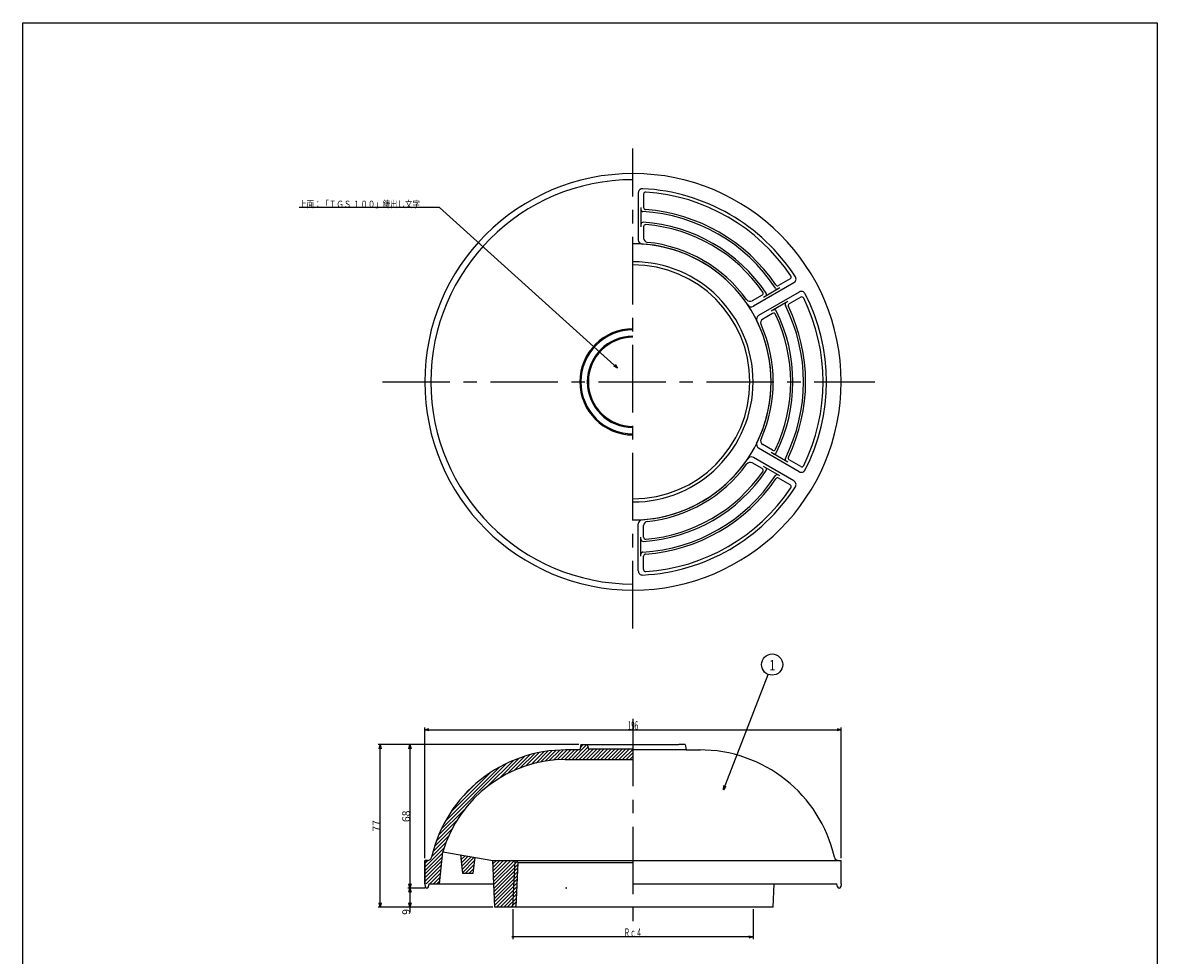
# Model space of a CAD drawing. Extents: x -2193 to 596, y -879 to -139.
# Drawn here: x -1059 to -525, y -578 to -139 of the extents above; entities that cross this region are included whole.
import ezdxf
from ezdxf.enums import TextEntityAlignment as Align

# ---------------------------------------------------------------- set-up
doc = ezdxf.new("R2010")
doc.units = 0
doc.header["$PDMODE"] = 65
doc.header["$PDSIZE"] = 0.2
doc.linetypes.add('CENTER', pattern=[50.8, 31.75, -6.35, 6.35, -6.35])
doc.linetypes.add('DIVIDE', pattern=[1.25, 0.5, -0.25, 0, -0.25, 0, -0.25])
doc.layers.get('0').update_dxf_attribs({"linetype": 'CONTINUOUS'})
doc.layers.get('DEFPOINTS').update_dxf_attribs({"color": 3, "linetype": 'DIVIDE'})
doc.layers.add('1', color=7, linetype='CONTINUOUS')
doc.styles.add('DIMSTANDARD', font='MONOTXT.shx', dxfattribs={"width": 0.2, "bigfont": 'EXTFONT.shx'})
doc.styles.get("Standard").update_dxf_attribs({"font": 'MONOTXT.shx', "width": 0.8, "bigfont": 'EXTFONT.shx'})
doc.styles.add('WinFont1', font='MS Mincho.ttf', dxfattribs={"width": 0.8})
doc.dimstyles.new('DIMSTYEX_1', dxfattribs={"dimtxt": 4, "dimasz": 2, "dimexe": 1, "dimexo": 1, "dimgap": 0, "dimtad": 3, "dimdec": 3, "dimdsep": 46, "dimtxsty": 'DIMSTANDARD', "dimcen": 0, "dimclrd": 3, "dimclre": 3, "dimclrt": 2, "dimadec": 3, "dimazin": 2, "dimtfac": 0.5, "dimtdec": 4, "dimtofl": 0, "dimtmove": 0, "dimatfit": 3, "dimldrblk": 'OPEN30', "dimfxl": 1, "dimtolj": 1, "dimtzin": 0, "dimlwd": -1, "dimlwe": -1, "dimarcsym": 0})
doc.dimstyles.new('DIMSTYEX_2', dxfattribs={"dimtxt": 3.584, "dimasz": 2, "dimexe": 1, "dimexo": 1, "dimgap": 0, "dimtad": 3, "dimdec": 3, "dimdsep": 46, "dimtxsty": 'DIMSTANDARD', "dimblk1": 'OPEN30', "dimblk2": 'OPEN30', "dimsah": 1, "dimcen": 0, "dimclrd": 3, "dimclre": 3, "dimclrt": 2, "dimadec": 3, "dimazin": 2, "dimtfac": 0.5, "dimtdec": 3, "dimtofl": 0, "dimtmove": 0, "dimatfit": 3, "dimfxl": 1, "dimtolj": 1, "dimtzin": 0, "dimlwd": -1, "dimlwe": -1, "dimarcsym": 0})
doc.dimstyles.new('DIMSTYEX_3', dxfattribs={"dimtxt": 3.584, "dimasz": 2, "dimexe": 1, "dimexo": 1, "dimgap": 0, "dimtad": 3, "dimdec": 3, "dimdsep": 46, "dimtxsty": 'DIMSTANDARD', "dimblk1": 'OPEN30', "dimblk2": 'SMALL', "dimsah": 1, "dimcen": 0, "dimclrd": 3, "dimclre": 3, "dimclrt": 2, "dimadec": 3, "dimazin": 2, "dimtfac": 0.5, "dimtdec": 3, "dimtofl": 0, "dimtmove": 0, "dimatfit": 3, "dimfxl": 1, "dimtolj": 1, "dimtzin": 0, "dimlwd": -1, "dimlwe": -1, "dimarcsym": 0})

# ---------------------------------------------------------------- blocks, each defined once
blk = doc.blocks.new('_OPEN30')
at = {"color": 0, "linetype": 'ByBlock', "lineweight": -2}
for p, q in [((-1, 0.27), (0, 0)), ((0, 0), (-1, -0.27)), ((0, 0), (-1, 0))]:
    blk.add_line(p, q, dxfattribs=at)
blk = doc.blocks.new('*D87')
at = {"layer": '1', "color": 3, "linetype": 'Continuous'}
for p, q in [((-869.83, -546.07), (-877.81, -546.07)), ((-876.81, -548.07), (-876.81, -553.07)), ((-837.81, -555.07), (-877.81, -555.07)), ((-876.81, -555.07), (-876.81, -557.55))]:
    blk.add_line(p, q, dxfattribs=at)
at = {"layer": 'DEFPOINTS', "color": 0, "linetype": 'Continuous'}
for p in [(-876.81, -546.07), (-868.83, -546.07), (-836.81, -555.07)]:
    blk.add_point(p, dxfattribs=at)
at = {"layer": '1', "color": 3, "linetype": 'Continuous', "xscale": 2, "yscale": 2, "zscale": 2}
for p, rotation in [((-876.81, -546.07), 90), ((-876.81, -555.07), 270)]:
    blk.add_blockref('_OPEN30', p, dxfattribs=dict(at, rotation=rotation))
at = {"layer": '1', "color": 2, "linetype": 'Continuous', "insert": (-878.6, -557.31), "char_height": 3.584, "attachment_point": 5, "rotation": 90, "style": 'DIMSTANDARD'}
blk.add_mtext('\\A1;9', dxfattribs=at)
blk = doc.blocks.new('*D88')
at = {"layer": '1', "color": 3, "linetype": 'Continuous'}
for p, q in [((-797.31, -478.57), (-877.81, -478.57)), ((-876.81, -480.57), (-876.81, -544.07)), ((-869.83, -546.07), (-877.81, -546.07))]:
    blk.add_line(p, q, dxfattribs=at)
at = {"layer": 'DEFPOINTS', "color": 0, "linetype": 'Continuous'}
for p in [(-796.31, -478.57), (-876.81, -546.07), (-868.83, -546.07)]:
    blk.add_point(p, dxfattribs=at)
at = {"layer": '1', "color": 3, "linetype": 'Continuous', "xscale": 2, "yscale": 2, "zscale": 2}
for p, rotation in [((-876.81, -478.57), 90), ((-876.81, -546.07), 270)]:
    blk.add_blockref('_OPEN30', p, dxfattribs=dict(at, rotation=rotation))
at = {"layer": '1', "color": 2, "linetype": 'Continuous', "insert": (-878.6, -512.32), "char_height": 3.584, "attachment_point": 5, "rotation": 90, "style": 'DIMSTANDARD'}
blk.add_mtext('\\A1;68', dxfattribs=at)
blk = doc.blocks.new('*D89')
at = {"layer": '1', "color": 3, "linetype": 'Continuous'}
for p, q in [((-797.31, -478.57), (-891.81, -478.57)), ((-890.81, -553.07), (-890.81, -480.57)), ((-837.81, -555.07), (-891.81, -555.07))]:
    blk.add_line(p, q, dxfattribs=at)
at = {"layer": 'DEFPOINTS', "color": 0, "linetype": 'Continuous'}
for p in [(-890.81, -478.57), (-796.31, -478.57), (-836.81, -555.07)]:
    blk.add_point(p, dxfattribs=at)
at = {"layer": '1', "color": 3, "linetype": 'Continuous', "xscale": 2, "yscale": 2, "zscale": 2}
for p, rotation in [((-890.81, -478.57), 90), ((-890.81, -555.07), 270)]:
    blk.add_blockref('_OPEN30', p, dxfattribs=dict(at, rotation=rotation))
at = {"layer": '1', "color": 2, "linetype": 'Continuous', "insert": (-892.6, -516.82), "char_height": 3.584, "attachment_point": 5, "rotation": 90, "style": 'DIMSTANDARD'}
blk.add_mtext('\\A1;77', dxfattribs=at)
blk = doc.blocks.new('BLK47')
at = {"layer": '1', "color": 7, "linetype": 'Continuous'}
for p, q in [((-800.49, -485.57), (-793.49, -478.57)), ((-798.8, -485.57), (-793.01, -479.78)), ((-797.1, -485.57), (-792.1, -480.57)), ((-796.59, -479.97), (-795.19, -478.57)), ((-795.4, -485.57), (-790.4, -480.57)), ((-793.71, -485.57), (-788.71, -480.57)), ((-792.01, -485.57), (-787.01, -480.57)), ((-790.31, -485.57), (-785.31, -480.57)), ((-788.62, -485.57), (-783.62, -480.57)), ((-786.92, -485.57), (-781.92, -480.57)), ((-785.22, -485.57), (-780.22, -480.57)), ((-783.52, -485.57), (-778.52, -480.57)), ((-781.83, -485.57), (-776.83, -480.57)), ((-780.13, -485.57), (-775.13, -480.57)), ((-778.43, -485.57), (-773.43, -480.57)), ((-834.87, -494.49), (-825.31, -484.93)), ((-830.99, -492.3), (-822.75, -484.06)), ((-827.73, -490.74), (-820.34, -483.36)), ((-824.84, -489.55), (-818.07, -482.78)), ((-822.21, -488.62), (-815.91, -482.31)), ((-819.76, -487.87), (-813.83, -481.94)), ((-817.46, -487.26), (-811.84, -481.64)), ((-815.28, -486.78), (-809.91, -481.41)), ((-813.2, -486.39), (-808.05, -481.25)), ((-811.2, -486.09), (-806.25, -481.14)), ((-809.28, -485.87), (-804.49, -481.08)), ((-807.43, -485.71), (-802.78, -481.07)), ((-805.63, -485.62), (-801.09, -481.07)), ((-803.89, -485.57), (-799.4, -481.08)), ((-802.19, -485.57), (-797.7, -481.08)), ((-776.74, -485.57), (-771.81, -480.65)), ((-775.04, -485.57), (-771.81, -482.34)), ((-773.34, -485.57), (-771.81, -484.04)), ((-861.97, -518.19), (-831.13, -487.35)), ((-860.19, -514.72), (-834.6, -489.13)), ((-840.39, -498.31), (-828.08, -486)), ((-857.63, -510.46), (-838.86, -491.69)), ((-852.4, -503.53), (-845.79, -496.92)), ((-863.32, -521.24), (-851.01, -508.93)), ((-864.39, -524.01), (-854.83, -514.45)), ((-865.96, -528.98), (-858.58, -521.59)), ((-865.26, -526.57), (-857.02, -518.33)), ((-869.81, -536.22), (-860.7, -527.11)), ((-866.54, -531.25), (-859.77, -524.48)), ((-869.81, -537.92), (-861.35, -529.46)), ((-869.81, -539.61), (-861.54, -531.34)), ((-869.81, -534.52), (-868.35, -533.06)), ((-869.81, -541.31), (-861.73, -533.23)), ((-852.97, -531.26), (-852.31, -530.6)), ((-852.79, -532.78), (-850.86, -530.85)), ((-852.62, -534.3), (-849.41, -531.09)), ((-852.44, -535.82), (-847.96, -531.34)), ((-852.26, -537.34), (-846.51, -531.59)), ((-852.09, -538.86), (-846.25, -533.02)), ((-837.81, -533.07), (-837.81, -533.07)), ((-837.74, -534.69), (-836.12, -533.07)), ((-837.67, -536.32), (-834.42, -533.07)), ((-837.59, -537.94), (-832.72, -533.07)), ((-837.52, -539.56), (-831.02, -533.07)), ((-837.44, -541.19), (-829.33, -533.07)), ((-837.37, -542.81), (-827.63, -533.07)), ((-837.3, -544.43), (-826.37, -533.51)), ((-869.81, -543.01), (-861.92, -535.11)), ((-869.18, -544.07), (-862.11, -537)), ((-867.48, -544.07), (-862.29, -538.88)), ((-850.6, -539.07), (-846.51, -534.98)), ((-848.9, -539.07), (-846.78, -536.94)), ((-847.21, -539.07), (-847.04, -538.9)), ((-837.22, -546.06), (-825.93, -534.76)), ((-837.15, -547.68), (-826.01, -536.54)), ((-837.07, -549.3), (-826.09, -538.31)), ((-865.78, -544.07), (-862.48, -540.77)), ((-864.09, -544.07), (-862.67, -542.65)), ((-837, -550.93), (-826.17, -540.09)), ((-836.93, -552.55), (-826.25, -541.87)), ((-836.85, -554.17), (-826.33, -543.65)), ((-836.05, -555.07), (-826.41, -545.43)), ((-834.36, -555.07), (-826.49, -547.2)), ((-832.66, -555.07), (-826.57, -548.98)), ((-830.96, -555.07), (-826.65, -550.76)), ((-829.27, -555.07), (-826.73, -552.54)), ((-827.57, -555.07), (-826.81, -554.32))]:
    blk.add_line(p, q, dxfattribs=at)
blk = doc.blocks.new('_SMALL')
at = {"color": 0, "linetype": 'ByBlock', "lineweight": -2}
blk.add_circle((0, 0), 0.167, dxfattribs=at)
blk = doc.blocks.new('*D91')
at = {"layer": '1', "color": 3, "linetype": 'Continuous'}
for p, q in [((-828.33, -556.07), (-828.33, -570.07)), ((-715.3, -556.07), (-715.3, -570.07)), ((-715.3, -569.07), (-828.33, -569.07))]:
    blk.add_line(p, q, dxfattribs=at)
at = {"layer": 'DEFPOINTS', "color": 3, "linetype": 'Continuous'}
for p in [(-828.33, -555.07), (-715.3, -555.07), (-828.33, -569.07)]:
    blk.add_point(p, dxfattribs=at)
at = {"layer": '1', "color": 3, "linetype": 'Continuous'}
for name, p, xscale, yscale, zscale in [('_SMALL', (-828.33, -569.07), 2.0000000008, 2.0000000008, 2.0000000008), ('_OPEN30', (-715.3, -569.07), 1.969615506, 1.969615506, 1.969615506)]:
    blk.add_blockref(name, p, dxfattribs=dict(at, xscale=xscale, yscale=yscale, zscale=zscale))
at = {"layer": '1', "color": 2, "linetype": 'Continuous', "width": 0.6675}
blk.add_text('Ｒｃ４', height=4, dxfattribs=at).set_placement((-776.08, -569.07), (-767.54, -569.07), align=Align.FIT)
blk = doc.blocks.new('*D92')
at = {"layer": '1', "color": 3, "linetype": 'Continuous'}
for p, q in [((-869.81, -532.07), (-869.81, -470.57)), ((-869.81, -471.57), (-673.81, -471.57)), ((-673.81, -532.07), (-673.81, -470.57))]:
    blk.add_line(p, q, dxfattribs=at)
at = {"layer": 'DEFPOINTS', "color": 3, "linetype": 'Continuous'}
for p in [(-673.81, -471.57), (-869.81, -533.07), (-673.81, -533.07)]:
    blk.add_point(p, dxfattribs=at)
at = {"layer": '1', "color": 3, "linetype": 'Continuous', "xscale": 1.969615506, "yscale": 1.969615506, "zscale": 1.969615506, "rotation": 180}
blk.add_blockref('_OPEN30', (-869.81, -471.57), dxfattribs=at)
at = {"layer": '1', "color": 3, "linetype": 'Continuous', "xscale": 1.969615506, "yscale": 1.969615506, "zscale": 1.969615506}
blk.add_blockref('_OPEN30', (-673.81, -471.57), dxfattribs=at)
at = {"layer": '1', "color": 2, "linetype": 'Continuous', "width": 0.4635}
blk.add_text('196', height=4, dxfattribs=at).set_placement((-774.28, -471.57), (-769.34, -471.57), align=Align.FIT)
blk = doc.blocks.new('BLK49', base_point=(-729.27, -499.83))
at = {"layer": '1', "color": 3, "linetype": 'ByBlock'}
blk.add_circle((-706.32, -440.92), 5, dxfattribs=at)
at = {"layer": '1', "color": 2, "linetype": 'ByBlock', "style": 'WinFont1', "width": 0.8}
blk.add_text('1', height=4.82, dxfattribs=at).set_placement((-707.66, -443.6))
at = {"layer": '1', "color": 3, "linetype": 'ByBlock'}
blk.add_leader([(-729.27, -499.83), (-708.13, -445.57)], dimstyle='DIMSTYEX_1', dxfattribs=at)

msp = doc.modelspace()

# ---------------------------------------------------------------- linework, layer by layer
at = {"layer": '1', "color": 7, "linetype": 'Continuous'}
for p, q in [((-1059.0486, -138.8808), (-525.0486, -138.8808)), ((-1059.0486, -878.8808), (-1059.0486, -138.8808)), ((-525.0486, -138.8808), (-525.0486, -878.8808)), ((-769.3128, -219.0001), (-769.3128, -241.0375)), ((-766.8128, -219.5899), (-766.8128, -225.8554)), ((-768.0628, -225.8554), (-768.0628, -234.8824)), ((-766.8128, -234.8824), (-766.8128, -240.2475)), ((-696.0852, -261.2781), (-715.1702, -272.2968)), ((-697.8459, -259.4079), (-703.272, -262.5407)), ((-693.5852, -265.6082), (-712.6702, -276.6269)), ((-702.647, -263.6232), (-710.4647, -268.1367)), ((-711.0897, -267.0542), (-715.736, -269.7367)), ((-698.897, -270.1184), (-706.7147, -274.6319)), ((-692.8459, -268.0682), (-698.272, -271.2009)), ((-706.0897, -275.7144), (-710.736, -278.397)), ((-693.5852, -350.1643), (-712.6702, -339.1455)), ((-706.0897, -340.058), (-710.736, -337.3755)), ((-698.897, -345.6541), (-706.7147, -341.1406)), ((-711.0897, -348.7183), (-715.736, -346.0357)), ((-696.0852, -354.4944), (-715.1702, -343.4757)), ((-692.8459, -347.7043), (-698.272, -344.5715)), ((-702.647, -352.1493), (-710.4647, -347.6358)), ((-697.8459, -356.3646), (-703.272, -353.2318)), ((-769.3128, -396.7724), (-769.3128, -374.7349)), ((-766.8128, -380.8901), (-766.8128, -375.525)), ((-768.0628, -389.9171), (-768.0628, -380.8901)), ((-766.8128, -396.1826), (-766.8128, -389.9171)), ((-796.3128, -478.5695), (-796.8128, -481.0795)), ((-796.3128, -478.5695), (-793.3128, -478.5695)), ((-793.3128, -478.5695), (-792.8128, -480.5695)), ((-793.3128, -478.5695), (-750.3128, -478.5695)), ((-792.8128, -480.5695), (-771.8128, -480.5695)), ((-747.3128, -478.5695), (-750.3128, -478.5695)), ((-747.3128, -478.5695), (-746.8128, -481.0795)), ((-803.7504, -485.5695), (-771.8128, -485.5695)), ((-796.8128, -481.0795), (-803.5084, -481.07)), ((-746.8128, -481.0795), (-771.8128, -481.0795)), ((-746.8128, -481.0795), (-740.1173, -481.07)), ((-869.8128, -533.0695), (-869.8128, -544.0695)), ((-869.8128, -533.0695), (-868.7714, -533.0695)), ((-869.8128, -544.0695), (-869.8128, -533.0695)), ((-868.5497, -533.0695), (-869.8128, -533.0695)), ((-862.8128, -544.0695), (-861.3128, -529.0695)), ((-861.3128, -529.0695), (-837.8128, -533.0695)), ((-853.0628, -530.4737), (-852.0628, -539.0695)), ((-847.0628, -539.0695), (-846.0628, -531.6652)), ((-837.8128, -533.0695), (-675.076, -533.0695)), ((-836.8128, -555.0695), (-837.8128, -533.0695)), ((-828.3278, -555.0695), (-827.3278, -533.0695)), ((-826.8488, -555.0695), (-825.8908, -533.9916)), ((-826.8128, -533.0695), (-825.8908, -533.9916)), ((-825.8908, -533.9916), (-771.8128, -533.9916)), ((-675.076, -533.0695), (-673.8128, -533.0695)), ((-673.8128, -544.0695), (-673.8128, -533.0695)), ((-852.0628, -539.0695), (-847.0628, -539.0695)), ((-869.8128, -544.0695), (-869.5695, -545.4497)), ((-869.8128, -544.0695), (-869.5695, -545.4497)), ((-868.0562, -545.4497), (-867.8128, -544.0695)), ((-868.0562, -545.4497), (-867.8128, -544.0695)), ((-867.8128, -544.0695), (-837.0628, -544.0695)), ((-771.8128, -544.0695), (-675.8128, -544.0695)), ((-705.8128, -555.0695), (-705.3128, -544.0695)), ((-675.5695, -545.4497), (-675.8128, -544.0695)), ((-675.5695, -545.4497), (-675.8128, -544.0695)), ((-673.8128, -544.0695), (-674.0562, -545.4497)), ((-673.8128, -544.0695), (-674.0562, -545.4497)), ((-868.8309, -546.0695), (-868.7948, -546.0695)), ((-868.8309, -546.0695), (-868.7948, -546.0695)), ((-674.7948, -546.0695), (-674.8309, -546.0695)), ((-674.7948, -546.0695), (-674.8309, -546.0695)), ((-705.8128, -555.0695), (-836.8128, -555.0695))]:
    msp.add_line(p, q, dxfattribs=at)
at = {"layer": '1', "color": 7, "linetype": 'CENTER'}
for p, q in [((-771.8128, -423.8657), (-771.8128, -198.1387)), ((-889.6914, -307.8862), (-658.0068, -307.8862)), ((-771.8128, -466.4036), (-771.8128, -562.7674))]:
    msp.add_line(p, q, dxfattribs=at)
at = {"layer": '1', "color": 7, "linetype": 'Continuous'}
for centre, radius, start, end in [((-771.8128, -307.8862), 98, 90, -90), ((-771.8128, -307.8862), 95.1243, 90, -90), ((-771.8128, -307.8862), 98, -90, 90), ((-767.3128, -219.0001), 2, 87.101787, 180), ((-771.8128, -307.8862), 91, 32.898213, 87.101787), ((-765.8128, -219.5899), 1, 86.112558, 180), ((-771.8128, -307.8862), 89.5, 33.887442, 86.112558), ((-767.0628, -226.7752), 1, 180, -93.35151), ((-771.8128, -307.8862), 80.25, 33.35151, 86.64849), ((-765.8128, -225.8554), 1, 180, -94.183347), ((-771.8128, -307.8862), 81.25, 34.183347, 85.816653), ((-767.0628, -233.7883), 1, 86.332109, 180), ((-771.8128, -307.8862), 75.25, 33.667891, 86.332109), ((-765.8128, -234.8824), 1, 85.301566, 180), ((-771.8128, -307.8862), 74.25, 34.698434, 85.301566), ((-764.8128, -240.2475), 2, 180, -95.908562), ((-771.8128, -307.8862), 65, -90, 90), ((-767.3128, -241.0375), 2, 180, -93.851123), ((-771.8128, -307.8862), 65, 33.851123, 86.148877), ((-771.8128, -307.8862), 66, 35.908562, 84.091438), ((-771.8128, -307.8862), 56.515, -90, 90), ((-771.8128, -307.8862), 55.036, -90, 90), ((-698.3459, -258.5419), 1, -60, 33.887442), ((-697.0852, -259.546), 2, -60, 32.898213), ((-711.5897, -266.1882), 1, -60, 34.698434), ((-710.0172, -266.7237), 1, -60, 33.667891), ((-703.9436, -263.2171), 1, -146.64849, -60), ((-703.772, -261.6747), 1, -145.816653, -60), ((-692.5852, -267.3403), 2, 27.101787, 120), ((-771.8128, -307.8862), 91, -27.101787, 27.101787), ((-716.736, -268.0047), 2, -144.091438, -60), ((-716.1702, -270.5648), 2, -146.148877, -60), ((-699.1936, -271.4443), 1, 120, -153.35151), ((-771.8128, -307.8862), 80.25, -26.64849, 26.64849), ((-697.772, -272.067), 1, 120, -154.183347), ((-692.3459, -268.9342), 1, 26.112558, 120), ((-771.8128, -307.8862), 89.5, -26.112558, 26.112558), ((-711.6702, -278.359), 2, 120, -153.851123), ((-705.5897, -276.5805), 1, 25.301566, 120), ((-705.2672, -274.9509), 1, 26.332109, 120), ((-771.8128, -307.8862), 74.25, -25.301566, 25.301566), ((-771.8128, -307.8862), 75.25, -26.332109, 26.332109), ((-771.8128, -307.8862), 81.25, -25.816653, 25.816653), ((-771.8128, -307.8862), 25, 90, -90), ((-771.8128, -307.8862), 65, -26.148877, 26.148877), ((-709.736, -280.129), 2, 120, -155.908562), ((-771.8128, -307.8862), 66, -24.091438, 24.091438), ((-771.8128, -307.8862), 24.5, 90, -90), ((-771.8128, -307.8862), 21.5, 90, -90), ((-771.8128, -307.8862), 21, 90, -90), ((-709.736, -335.6434), 2, 155.908562, -120), ((-711.6702, -337.4135), 2, 153.851123, -120), ((-705.5897, -339.192), 1, -120, -25.301566), ((-705.2672, -340.8216), 1, -120, -26.332109), ((-771.8128, -307.8862), 65, -86.148877, -33.851123), ((-771.8128, -307.8862), 66, -84.091438, -35.908562), ((-716.736, -347.7678), 2, 60, 144.091438), ((-716.1702, -345.2077), 2, 60, 146.148877), ((-699.1936, -344.3281), 1, 153.35151, -120), ((-697.772, -343.7055), 1, 154.183347, -120), ((-771.8128, -307.8862), 80.25, -86.64849, -33.35151), ((-771.8128, -307.8862), 75.25, -86.332109, -33.667891), ((-771.8128, -307.8862), 74.25, -85.301566, -34.698434), ((-711.5897, -349.5843), 1, -34.698434, 60), ((-710.0172, -349.0488), 1, -33.667891, 60), ((-703.9436, -352.5554), 1, 60, 146.64849), ((-692.5852, -348.4322), 2, -120, -27.101787), ((-692.3459, -346.8383), 1, -120, -26.112558), ((-771.8128, -307.8862), 91, -87.101787, -32.898213), ((-771.8128, -307.8862), 81.25, -85.816653, -34.183347), ((-703.772, -354.0978), 1, 60, 145.816653), ((-698.3459, -357.2306), 1, -33.887442, 60), ((-697.0852, -356.2264), 2, -32.898213, 60), ((-771.8128, -307.8862), 89.5, -86.112558, -33.887442), ((-767.3128, -374.7349), 2, 93.851123, 180), ((-764.8128, -375.525), 2, 95.908562, 180), ((-767.0628, -381.9841), 1, 180, -86.332109), ((-765.8128, -380.8901), 1, 180, -85.301566), ((-767.0628, -388.9973), 1, 93.35151, 180), ((-765.8128, -389.9171), 1, 94.183347, 180), ((-767.3128, -396.7724), 2, 180, -87.101787), ((-765.8128, -396.1826), 1, 180, -86.112558), ((-803.2504, -546.0695), 65, 89.772564, 167.062938), ((-803.2504, -546.0695), 60.5, 90, 163.680597), ((-740.3753, -546.0695), 65, 12.937062, 90.227436), ((-868.5497, -531.0695), 2, -90, -12.937062), ((-675.076, -531.0695), 2, -167.062938, -90), ((-868.8309, -545.3195), 0.75, 190, 270), ((-868.8309, -545.3195), 0.75, 190, 270), ((-868.7948, -545.3195), 0.75, 270, 350), ((-868.7948, -545.3195), 0.75, 270, 350), ((-674.8309, -545.3195), 0.75, 190, 270), ((-674.8309, -545.3195), 0.75, 190, 270), ((-674.7948, -545.3195), 0.75, 270, 350), ((-674.7948, -545.3195), 0.75, 270, 350)]:
    msp.add_arc(centre, radius, start, end, dxfattribs=at)
for p in [(-676.6886, -533.0695), (-803.2504, -546.0695)]:
    msp.add_point(p, dxfattribs=at)

# ---------------------------------------------------------------- block references
at = {"layer": '1', "color": 3, "linetype": 'Continuous'}
msp.add_blockref('BLK49', (-729.2724, -499.8294), dxfattribs=at)
at = {"layer": '1', "color": 7, "linetype": 'Continuous'}
msp.add_blockref('BLK47', (0, 0), dxfattribs=at)

# ---------------------------------------------------------------- texts
at = {"layer": '1', "color": 2, "linetype": 'Continuous', "style": 'WinFont1', "width": 0.8}
msp.add_text('上面：「ＩＧＳ １００」鋳出し文字', height=3.211264, dxfattribs=at).set_placement((-928.9525, -225.8554))

# ---------------------------------------------------------------- dimensions: what is measured, and where the dimension line sits
at = {"layer": '1', "color": 3, "linetype": 'Continuous'}
dim = msp.add_linear_dim(base=(-673.8128, -471.5695), p1=(-869.8128, -533.0695), p2=(-673.8128, -533.0695), dimstyle='DIMSTYEX_2', dxfattribs=at)
dim.commit()
dim.dimension.update_dxf_attribs({"geometry": '*D92', "text_midpoint": (-771.8128, -469.5695)})
for base, p1, p2, angle, picture, middle in [((-890.8128457268, -478.5694714001), (-836.8128457268, -555.0694714001), (-796.3128457268, -478.5694714001), 90, '*D89', (-892.6048457268, -516.8194714001)), ((-876.8128457268, -546.0694714001), (-796.3128457268, -478.5694714001), (-868.8308670419, -546.0694714001), 270, '*D88', (-878.6048457268, -512.3194714001))]:
    dim = msp.add_linear_dim(base=base, p1=p1, p2=p2, angle=angle, dimstyle='DIMSTYEX_2', override={"dimdec": 0}, dxfattribs=at)
    dim.commit()
    dim.dimension.update_dxf_attribs({"geometry": picture, "text_midpoint": middle})
dim = msp.add_linear_dim(base=(-876.8128, -546.0695), p1=(-836.8128, -555.0695), p2=(-868.8309, -546.0695), angle=90, dimstyle='DIMSTYEX_2', dxfattribs=at)
dim.commit()
dim.dimension.update_dxf_attribs({"geometry": '*D87', "text_midpoint": (-876.8128, -557.3084), "dimtype": 160})
dim = msp.add_linear_dim(base=(-828.3278, -569.0695), p1=(-715.2978, -555.0695), p2=(-828.3278, -555.0695), angle=180, text='Ｒｃ４', dimstyle='DIMSTYEX_3', dxfattribs=at)
dim.commit()
dim.dimension.update_dxf_attribs({"geometry": '*D91', "text_midpoint": (-771.8128, -567.0695)})

# ---------------------------------------------------------------- leaders
msp.add_leader([(-779.0297, -301.3862), (-862.9525, -225.8554), (-928.9525, -225.8554)], dimstyle='DIMSTYEX_1', dxfattribs=at)

doc.saveas('drawing.dxf')
